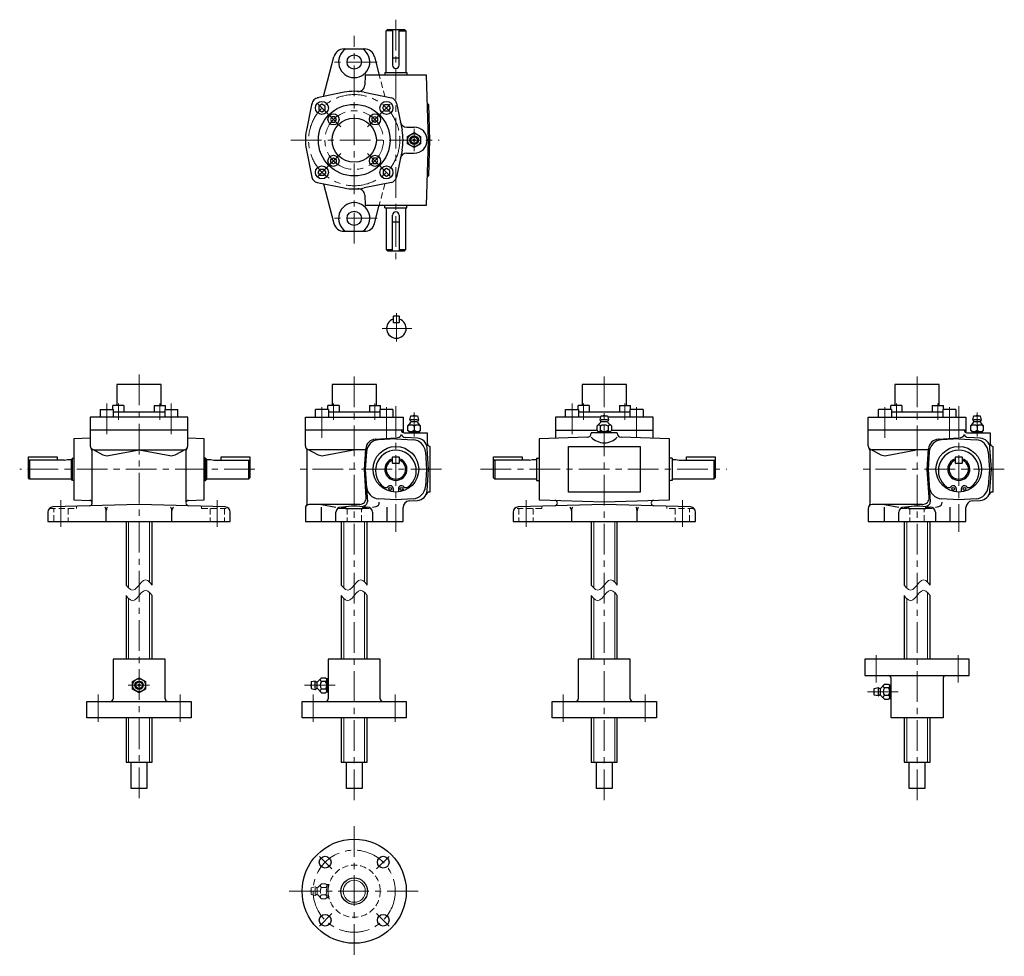
# Model space of a CAD drawing. Units: millimetres. Extents: x 34 to 1710, y -59 to 805.
# Drawn here: x 954 to 1710, y -59 to 660 of the extents above; entities that cross this region are included whole.
import ezdxf

# ---------------------------------------------------------------- set-up
doc = ezdxf.new("R2010")
doc.units = ezdxf.units.MM
doc.header["$LTSCALE"] = 18.853999
for name, pattern in [('CENTER', [2, 1.25, -0.25, 0.25, -0.25]), ('DASHED', [0.75, 0.5, -0.25]), ('HIDDEN', [0.375, 0.25, -0.125])]:
    doc.linetypes.add(name, pattern=pattern)
doc.layers.add('002', color=7, linetype='Continuous')
doc.layers.add('003', color=7, linetype='Continuous')

msp = doc.modelspace()

# ---------------------------------------------------------------- linework, layer by layer
at = {"layer": '002', "color": 40, "linetype": 'CENTER', "lineweight": 9}
for p, q in [((1242.884544, 660.194208), (1242.884544, 475.194508)), ((1210.884544, 488.406208), (1210.884544, 647.694208)), ((1228.633944, 627.694208), (1192.604044, 627.694208)), ((1189.327144, 589.252208), (1183.216144, 595.362208)), ((1232.442144, 589.252208), (1238.552644, 595.362208)), ((1189.867544, 588.710208), (1200.637544, 577.941208)), ((1221.131544, 577.941208), (1231.901544, 588.710208)), ((1256.884544, 559.294208), (1256.884544, 576.467208)), ((1162.242144, 567.694208), (1275.999144, 567.694208)), ((1189.867544, 546.677208), (1200.637544, 557.446208)), ((1221.131544, 557.446208), (1231.901544, 546.677208)), ((1183.216144, 540.026408), (1189.327144, 546.136908)), ((1232.442144, 546.136908), (1238.552644, 540.026408)), ((1228.633944, 507.694508), (1192.604044, 507.694508)), ((1243.266237, 434.931023), (1243.266237, 412.996023)), ((1232.467337, 423.119023), (1255.000537, 423.119023)), ((1210.884544, 60.983551), (1210.884544, 387.694208)), ((1642.931544, 60.983551), (1642.931544, 387.694208)), ((1021.020444, 365.46149), (1021.020444, 339.12779)), ((1029.859144, 365.46149), (1029.859144, 352.96149)), ((1061.679144, 352.96149), (1061.679144, 365.46149)), ((1070.517844, 365.46149), (1070.517844, 339.12779)), ((1186.135544, 339.12789), (1186.135544, 365.46149)), ((1194.974544, 365.46149), (1194.974544, 352.96149)), ((1226.794544, 352.96149), (1226.794544, 365.46149)), ((1235.632544, 339.12789), (1235.632544, 365.46149)), ((1242.884544, 363.52209), (1242.884544, 266.91839)), ((1378.068445, 365.46149), (1378.068445, 339.12779)), ((1386.907245, 365.46149), (1386.907245, 352.96149)), ((1418.727245, 352.96149), (1418.727245, 365.46149)), ((1427.565945, 339.12779), (1427.565945, 365.46149)), ((1618.182544, 339.12789), (1618.182544, 365.46149)), ((1627.021544, 365.46149), (1627.021544, 352.96149)), ((1658.841544, 352.96149), (1658.841544, 365.46149)), ((1667.679544, 339.12789), (1667.679544, 365.46149)), ((1674.931544, 363.52209), (1674.931544, 266.91839)), ((1256.884544, 358.56549), (1256.884544, 340.21989)), ((1688.931544, 358.56549), (1688.931544, 340.21989)), ((1277.815544, 314.96149), (1165.768544, 314.96149)), ((1709.862544, 314.96149), (1597.815544, 314.96149)), ((1611.431544, 151.21829), (1611.431544, 172.18479)), ((1674.431544, 172.18479), (1674.431544, 151.21829)), ((1053.861595, 149.13169), (1037.271234, 149.13169)), ((1196.37728, 149.13169), (1171.419212, 149.13169)), ((1628.42428, 144.13169), (1603.466212, 144.13169)), ((1014.269144, 142.04509), (1014.269144, 121.07859)), ((1077.269144, 121.07859), (1077.269144, 142.04509)), ((1179.384544, 142.04509), (1179.384544, 121.07859)), ((1242.384544, 121.07859), (1242.384544, 142.04509)), ((1371.317245, 142.04509), (1371.317245, 121.07859)), ((1434.317245, 121.07859), (1434.317245, 142.04509)), ((1210.884544, 40.983551), (1210.884544, -59.016449)), ((1193.702544, 8.166051), (1184.136544, 17.731551)), ((1237.632544, 17.731551), (1228.067544, 8.166051)), ((1160.884544, -9.016449), (1260.884544, -9.016449)), ((1193.702544, -26.198949), (1184.136544, -35.764549)), ((1228.067544, -26.198949), (1237.632544, -35.764549))]:
    msp.add_line(p, q, dxfattribs=at)
at = {"layer": '002', "color": 3, "lineweight": 30}
for p, q in [((1235.384544, 651.694208), (1236.384544, 652.694208)), ((1235.384544, 619.694208), (1235.384544, 651.694208)), ((1240.384544, 651.694208), (1235.384544, 651.694208)), ((1236.384544, 652.694208), (1249.384544, 652.694208)), ((1240.384544, 652.694208), (1240.384544, 625.194208)), ((1245.384544, 625.194208), (1245.384544, 652.694208)), ((1245.384544, 651.694208), (1250.384544, 651.694208)), ((1249.384544, 652.694208), (1250.384544, 651.694208)), ((1250.384544, 651.694208), (1250.384544, 619.694208)), ((1203.061044, 637.694208), (1218.708144, 637.694208)), ((1187.315144, 601.113208), (1195.321444, 631.719208)), ((1226.447744, 631.719208), (1230.116544, 617.694208)), ((1245.384544, 630.694208), (1240.384544, 630.694208)), ((1219.384544, 617.694208), (1218.991344, 609.830208)), ((1266.384544, 617.694208), (1219.384544, 617.694208)), ((1234.384544, 619.694208), (1234.384544, 617.694208)), ((1234.384544, 619.694208), (1251.384544, 619.694208)), ((1251.384544, 619.694208), (1251.384544, 617.694208)), ((1267.884544, 567.694208), (1266.384544, 617.694208)), ((1203.289144, 604.417208), (1182.372144, 600.091208)), ((1218.480044, 604.417208), (1239.397344, 600.091208)), ((1178.488144, 596.207208), (1174.162144, 575.290208)), ((1186.136144, 595.330208), (1183.636144, 593.886208)), ((1183.636144, 593.886208), (1183.636144, 591.000208)), ((1183.636144, 591.000208), (1186.136144, 589.556208)), ((1188.636144, 593.886208), (1186.136144, 595.330208)), ((1186.136144, 589.556208), (1188.636144, 591.000208)), ((1188.636144, 591.000208), (1188.636144, 593.886208)), ((1232.746544, 592.443208), (1234.189944, 594.943208)), ((1234.189944, 589.943208), (1232.746544, 592.443208)), ((1234.189944, 594.943208), (1237.076644, 594.943208)), ((1237.076644, 589.943208), (1234.189944, 589.943208)), ((1237.076644, 594.943208), (1238.520044, 592.443208)), ((1238.520044, 592.443208), (1237.076644, 589.943208)), ((1243.280944, 596.207208), (1247.607344, 575.290208)), ((1268.060044, 595.194208), (1267.060444, 595.164208)), ((1268.884144, 567.724208), (1268.060044, 595.194208)), ((1193.819544, 585.603208), (1192.665544, 583.603208)), ((1192.665544, 583.603208), (1193.819544, 581.603208)), ((1196.129544, 585.603208), (1193.819544, 585.603208)), ((1197.284544, 583.603208), (1196.129544, 585.603208)), ((1196.129544, 581.603208), (1197.284544, 583.603208)), ((1224.794544, 584.758208), (1226.794544, 585.913208)), ((1224.794544, 582.449208), (1224.794544, 584.758208)), ((1226.794544, 581.294208), (1224.794544, 582.449208)), ((1226.794544, 585.913208), (1228.794544, 584.758208)), ((1228.794544, 582.449208), (1226.794544, 581.294208)), ((1228.794544, 584.758208), (1228.794544, 582.449208)), ((1193.819544, 581.603208), (1196.129544, 581.603208)), ((1251.181644, 577.694208), (1256.884544, 577.694208)), ((1251.884544, 570.581208), (1256.884544, 573.468208)), ((1251.884544, 564.807708), (1251.884544, 570.581208)), ((1256.884544, 573.468208), (1261.884544, 570.581208)), ((1261.884544, 570.581208), (1261.884544, 564.807708)), ((1266.384544, 517.694508), (1267.884544, 567.694208)), ((1268.060044, 540.194508), (1268.884144, 567.664208)), ((1174.162144, 560.099008), (1178.488144, 539.181708)), ((1247.607344, 560.099008), (1243.280944, 539.181708)), ((1256.884544, 561.921008), (1251.884544, 564.807708)), ((1261.884544, 564.807708), (1256.884544, 561.921008)), ((1192.974544, 552.938208), (1194.974544, 554.093208)), ((1192.974544, 550.629208), (1192.974544, 552.938208)), ((1194.974544, 554.093208), (1196.974544, 552.938208)), ((1196.974544, 552.938208), (1196.974544, 550.629208)), ((1225.639544, 553.784208), (1224.485544, 551.784208)), ((1224.485544, 551.784208), (1225.639544, 549.784208)), ((1227.949544, 553.784208), (1225.639544, 553.784208)), ((1229.103544, 551.784208), (1227.949544, 553.784208)), ((1227.949544, 549.784208), (1229.103544, 551.784208)), ((1251.181644, 557.694508), (1256.884544, 557.694508)), ((1183.249144, 542.945708), (1184.692144, 545.445708)), ((1184.692144, 545.445708), (1187.579144, 545.445708)), ((1187.579144, 545.445708), (1189.022144, 542.945708)), ((1194.974544, 549.474208), (1192.974544, 550.629208)), ((1196.974544, 550.629208), (1194.974544, 549.474208)), ((1225.639544, 549.784208), (1227.949544, 549.784208)), ((1235.633344, 545.832508), (1233.133344, 544.389108)), ((1233.133344, 544.389108), (1233.133344, 541.502408)), ((1238.133344, 544.389108), (1235.633344, 545.832508)), ((1238.133344, 541.502408), (1238.133344, 544.389108)), ((1184.692144, 540.445708), (1183.249144, 542.945708)), ((1187.579144, 540.445708), (1184.692144, 540.445708)), ((1189.022144, 542.945708), (1187.579144, 540.445708)), ((1233.133344, 541.502408), (1235.633344, 540.059008)), ((1235.633344, 540.059008), (1238.133344, 541.502408)), ((1267.060444, 540.224408), (1268.060044, 540.194508)), ((1182.372144, 535.298108), (1203.289144, 530.971708)), ((1187.315144, 534.275708), (1195.321444, 503.669808)), ((1239.397344, 535.298108), (1218.480044, 530.971708)), ((1218.991344, 525.558308), (1219.384544, 517.694508)), ((1219.384544, 517.694508), (1266.384544, 517.694508)), ((1226.447744, 503.669808), (1230.116544, 517.694508)), ((1234.384544, 515.694508), (1234.384544, 517.694508)), ((1234.384544, 515.694508), (1251.384544, 515.694508)), ((1235.384544, 515.694508), (1235.384544, 483.694508)), ((1250.384544, 483.694508), (1250.384544, 515.694508)), ((1251.384544, 515.694508), (1251.384544, 517.694508)), ((1240.384544, 482.694508), (1240.384544, 510.194508)), ((1245.384544, 510.194508), (1245.384544, 482.694508)), ((1245.384544, 504.694508), (1240.384544, 504.694508)), ((1203.061044, 497.694508), (1218.708144, 497.694508)), ((1235.384544, 483.694508), (1236.384544, 482.694508)), ((1235.384544, 483.694508), (1240.384544, 483.694508)), ((1245.384544, 483.694508), (1250.384544, 483.694508)), ((1249.384544, 482.694508), (1250.384544, 483.694508)), ((1236.384544, 482.694508), (1249.384544, 482.694508)), ((1241.016237, 432.619023), (1240.766237, 432.369023)), ((1240.766237, 432.369023), (1240.766237, 427.869023)), ((1245.516237, 432.619023), (1241.016237, 432.619023)), ((1245.766237, 432.369023), (1245.516237, 432.619023)), ((1245.766237, 427.869023), (1245.766237, 432.369023)), ((1240.766237, 427.869023), (1241.016237, 427.619023)), ((1241.016237, 427.619023), (1245.516237, 427.619023)), ((1245.516237, 427.619023), (1245.766237, 427.869023)), ((1062.769144, 379.96149), (1028.769144, 379.96149)), ((1028.769144, 379.96149), (1028.769144, 363.96149)), ((1062.769144, 363.96149), (1062.769144, 379.96149)), ((1227.884544, 379.96149), (1193.884544, 379.96149)), ((1193.884544, 379.96149), (1193.884544, 363.96149)), ((1227.884544, 363.96149), (1227.884544, 379.96149)), ((1419.817245, 379.96149), (1385.817245, 379.96149)), ((1385.817245, 379.96149), (1385.817245, 363.96149)), ((1419.817245, 363.96149), (1419.817245, 379.96149)), ((1659.931544, 379.96149), (1625.931544, 379.96149)), ((1625.931544, 379.96149), (1625.931544, 363.96149)), ((1659.931544, 363.96149), (1659.931544, 379.96149)), ((1025.609144, 360.96149), (1025.609144, 363.96149)), ((1034.109144, 363.96149), (1025.609144, 363.96149)), ((1034.109144, 363.96149), (1034.109144, 358.96149)), ((1057.429144, 363.96149), (1065.929144, 363.96149)), ((1057.429144, 363.96149), (1057.429144, 358.96149)), ((1065.929144, 360.96149), (1065.929144, 363.96149)), ((1190.724544, 360.96149), (1190.724544, 363.96149)), ((1199.224544, 363.96149), (1190.724544, 363.96149)), ((1199.224544, 363.96149), (1199.224544, 358.96149)), ((1222.544544, 363.96149), (1231.044544, 363.96149)), ((1222.544544, 363.96149), (1222.544544, 358.96149)), ((1231.044544, 360.96149), (1231.044544, 363.96149)), ((1382.657245, 360.96149), (1382.657245, 363.96149)), ((1391.157245, 363.96149), (1382.657245, 363.96149)), ((1391.157245, 363.96149), (1391.157245, 358.96149)), ((1414.477245, 363.96149), (1422.977245, 363.96149)), ((1414.477245, 363.96149), (1414.477245, 358.96149)), ((1422.977245, 360.96149), (1422.977245, 363.96149)), ((1622.771544, 360.96149), (1622.771544, 363.96149)), ((1631.271544, 363.96149), (1622.771544, 363.96149)), ((1631.271544, 363.96149), (1631.271544, 358.96149)), ((1654.591544, 363.96149), (1663.091544, 363.96149)), ((1654.591544, 363.96149), (1654.591544, 358.96149)), ((1663.091544, 360.96149), (1663.091544, 363.96149)), ((1016.020444, 360.96149), (1016.020444, 354.96149)), ((1016.020444, 360.96149), (1026.020444, 360.96149)), ((1026.020144, 358.96149), (1065.517144, 358.96149)), ((1026.020444, 354.96149), (1026.020444, 360.96149)), ((1065.517844, 360.96149), (1065.517844, 354.96149)), ((1065.517844, 360.96149), (1075.517844, 360.96149)), ((1075.517844, 354.96149), (1075.517844, 360.96149)), ((1181.135544, 354.96149), (1181.135544, 360.96149)), ((1191.135544, 360.96149), (1181.135544, 360.96149)), ((1191.135544, 360.96149), (1191.135544, 354.96149)), ((1191.135544, 358.96149), (1230.632544, 358.96149)), ((1240.632544, 360.96149), (1230.632544, 360.96149)), ((1230.632544, 360.96149), (1230.632544, 354.96149)), ((1240.632544, 360.96149), (1240.632544, 354.96149)), ((1253.634544, 352.96149), (1254.384544, 355.96149)), ((1254.384544, 355.96149), (1259.384544, 355.96149)), ((1259.384544, 355.96149), (1260.134544, 352.96149)), ((1373.068445, 354.96149), (1373.068445, 360.96149)), ((1373.068445, 360.96149), (1383.068445, 360.96149)), ((1383.068245, 358.96149), (1422.565245, 358.96149)), ((1383.068445, 360.96149), (1383.068445, 354.96149)), ((1399.567245, 352.96149), (1400.317245, 355.96149)), ((1400.317245, 355.96149), (1405.317245, 355.96149)), ((1405.317245, 355.96149), (1406.067245, 352.96149)), ((1432.565945, 360.96149), (1422.565945, 360.96149)), ((1422.565945, 360.96149), (1422.565945, 354.96149)), ((1432.565945, 360.96149), (1432.565945, 354.96149)), ((1613.182544, 354.96149), (1613.182544, 360.96149)), ((1623.182544, 360.96149), (1613.182544, 360.96149)), ((1623.182544, 360.96149), (1623.182544, 354.96149)), ((1623.182544, 358.96149), (1662.679544, 358.96149)), ((1672.679544, 360.96149), (1662.679544, 360.96149)), ((1662.679544, 360.96149), (1662.679544, 354.96149)), ((1672.679544, 360.96149), (1672.679544, 354.96149)), ((1685.681544, 352.96149), (1686.431544, 355.96149)), ((1686.431544, 355.96149), (1691.431544, 355.96149)), ((1691.431544, 355.96149), (1692.181544, 352.96149)), ((1083.269144, 354.96149), (1008.269144, 354.96149)), ((1008.269144, 354.96149), (1008.269144, 332.96149)), ((1083.269144, 332.96149), (1083.269144, 354.96149)), ((1173.384544, 332.96149), (1173.384544, 354.96149)), ((1173.384544, 354.96149), (1248.384544, 354.96149)), ((1248.384544, 354.96149), (1248.384544, 343.09769)), ((1254.024544, 350.87499), (1251.884544, 347.96149)), ((1251.884544, 347.96149), (1251.884544, 344.96149)), ((1253.634544, 352.96149), (1254.165544, 352.11209)), ((1259.384544, 352.96149), (1254.384544, 352.96149)), ((1259.181544, 351.43749), (1254.586544, 351.43749)), ((1256.884544, 347.96149), (1256.884544, 344.96149)), ((1260.134544, 352.96149), (1259.603544, 352.11209)), ((1261.884544, 347.96149), (1259.744544, 350.87499)), ((1261.884544, 344.96149), (1261.884544, 347.96149)), ((1365.317245, 354.96149), (1365.317245, 338.83649)), ((1400.067245, 354.96149), (1365.317245, 354.96149)), ((1397.044245, 347.96149), (1399.957245, 350.87499)), ((1397.044245, 347.96149), (1397.044245, 344.96149)), ((1400.098245, 352.11209), (1399.567245, 352.96149)), ((1399.930245, 344.96149), (1399.930245, 347.96149)), ((1405.317245, 352.96149), (1400.317245, 352.96149)), ((1405.115245, 351.43749), (1400.520245, 351.43749)), ((1406.067245, 352.96149), (1405.536245, 352.11209)), ((1440.317245, 354.96149), (1405.567245, 354.96149)), ((1408.591245, 347.96149), (1405.677245, 350.87499)), ((1405.704245, 347.96149), (1405.704245, 344.96149)), ((1408.591245, 344.96149), (1408.591245, 347.96149)), ((1440.317245, 338.83649), (1440.317245, 354.96149)), ((1605.431544, 332.96149), (1605.431544, 354.96149)), ((1605.431544, 354.96149), (1680.431544, 354.96149)), ((1680.431544, 354.96149), (1680.431544, 343.09769)), ((1686.071544, 350.87499), (1683.931544, 347.96149)), ((1683.931544, 347.96149), (1683.931544, 344.96149)), ((1685.681544, 352.96149), (1686.212544, 352.11209)), ((1691.431544, 352.96149), (1686.431544, 352.96149)), ((1691.228544, 351.43749), (1686.633544, 351.43749)), ((1688.931544, 347.96149), (1688.931544, 344.96149)), ((1692.181544, 352.96149), (1691.650544, 352.11209)), ((1693.931544, 347.96149), (1691.791544, 350.87499)), ((1693.931544, 344.96149), (1693.931544, 347.96149)), ((1083.269144, 344.96149), (1008.269144, 344.96149)), ((1248.384544, 344.96149), (1173.384544, 344.96149)), ((1249.109544, 342.96149), (1266.884544, 342.96149)), ((1251.884544, 344.96149), (1252.884544, 343.96149)), ((1252.884544, 343.96149), (1260.884544, 343.96149)), ((1253.022544, 343.96149), (1253.022544, 342.96149)), ((1260.745544, 343.96149), (1260.745544, 342.96149)), ((1260.884544, 343.96149), (1261.884544, 344.96149)), ((1266.884544, 342.96149), (1266.884544, 335.28949)), ((1365.317245, 344.96149), (1397.044245, 344.96149)), ((1412.817245, 342.96149), (1392.817245, 342.96149)), ((1392.817245, 342.96149), (1392.817245, 342.57279)), ((1397.044245, 344.96149), (1397.946245, 344.05879)), ((1398.531245, 343.96149), (1407.103245, 343.96149)), ((1398.956245, 343.96149), (1398.956245, 342.96149)), ((1406.679245, 343.96149), (1406.679245, 342.96149)), ((1407.688245, 344.05879), (1408.591245, 344.96149)), ((1408.591245, 344.96149), (1440.317245, 344.96149)), ((1412.817245, 342.57279), (1412.817245, 342.96149)), ((1680.431544, 344.96149), (1605.431544, 344.96149)), ((1681.156544, 342.96149), (1698.931544, 342.96149)), ((1683.931544, 344.96149), (1684.931544, 343.96149)), ((1684.931544, 343.96149), (1692.931544, 343.96149)), ((1685.069544, 343.96149), (1685.069544, 342.96149)), ((1692.792544, 343.96149), (1692.792544, 342.96149)), ((1692.931544, 343.96149), (1693.931544, 344.96149)), ((1698.931544, 342.96149), (1698.931544, 335.28949)), ((1008.269144, 338.83649), (995.769144, 338.46149)), ((995.769144, 338.46149), (995.769144, 291.46149)), ((1095.769144, 338.46149), (1083.269144, 338.83649)), ((1095.769144, 291.46149), (1095.769144, 338.46149)), ((1227.197544, 338.12189), (1242.614544, 339.12789)), ((1242.979544, 338.46459), (1229.579544, 337.60919)), ((1242.614544, 339.12789), (1244.396544, 339.29919)), ((1242.788544, 338.46459), (1256.189544, 337.60919)), ((1259.358544, 338.90999), (1249.950544, 339.40929)), ((1389.907245, 339.57419), (1352.817245, 338.46149)), ((1352.817245, 338.46149), (1352.817245, 291.46149)), ((1452.817245, 338.46149), (1415.727245, 339.57419)), ((1452.817245, 291.46149), (1452.817245, 338.46149)), ((1659.244544, 338.12189), (1674.661544, 339.12789)), ((1675.026544, 338.46459), (1661.626544, 337.60919)), ((1674.661544, 339.12789), (1676.443544, 339.29919)), ((1674.835544, 338.46459), (1688.236544, 337.60919)), ((1691.405544, 338.90999), (1681.997544, 339.40929)), ((1009.769144, 288.87659), (1009.769144, 328.99279)), ((1009.901344, 330.29139), (1018.031444, 326.12669)), ((1011.269144, 329.96149), (1080.269144, 329.96149)), ((1022.236344, 325.51939), (1045.769144, 329.96149)), ((1045.769144, 329.96149), (1069.301844, 325.51939)), ((1073.506744, 326.12669), (1081.636844, 330.29139)), ((1081.769144, 328.99279), (1081.769144, 289.84839)), ((1174.884544, 288.93019), (1174.884544, 328.99289)), ((1175.016544, 330.29149), (1183.146544, 326.12669)), ((1219.680544, 329.96149), (1176.384544, 329.96149)), ((1187.351544, 325.51949), (1209.045544, 329.61449)), ((1218.719544, 314.90819), (1219.723544, 330.64769)), ((1220.236544, 328.26649), (1219.381544, 314.86599)), ((1265.531544, 328.26649), (1266.387544, 314.86599)), ((1267.884544, 314.96149), (1266.832544, 331.43579)), ((1268.882544, 332.46149), (1268.882544, 297.46149)), ((1375.317245, 332.46149), (1430.317245, 332.46149)), ((1375.317245, 297.46149), (1375.317245, 332.46149)), ((1430.317245, 332.46149), (1430.317245, 297.46149)), ((1606.931544, 288.93019), (1606.931544, 328.99289)), ((1607.063544, 330.29149), (1615.193544, 326.12669)), ((1651.727544, 329.96149), (1608.431544, 329.96149)), ((1619.398544, 325.51949), (1641.092544, 329.61449)), ((1650.766544, 314.90819), (1651.770544, 330.64769)), ((1652.283544, 328.26649), (1651.428544, 314.86599)), ((1697.578544, 328.26649), (1698.434544, 314.86599)), ((1699.931544, 314.96149), (1698.879544, 331.43579)), ((1700.929544, 332.46149), (1700.929544, 297.46149)), ((960.769144, 308.46149), (960.769144, 324.46149)), ((960.769144, 324.46149), (982.769144, 324.46149)), ((961.340144, 322.03249), (960.769144, 321.46149)), ((988.269144, 322.03249), (961.340144, 322.03249)), ((961.769144, 322.03249), (961.769144, 307.46149)), ((982.769144, 324.46149), (982.769144, 322.03249)), ((988.269144, 322.03249), (990.769144, 322.46149)), ((990.769144, 322.46149), (993.686244, 322.46149)), ((993.769144, 322.46149), (993.769144, 307.46149)), ((994.769144, 323.46149), (993.827644, 322.51999)), ((994.769144, 306.46149), (994.769144, 323.46149)), ((994.769144, 323.46149), (995.769144, 323.46149)), ((1096.769144, 323.46149), (1095.769144, 323.46149)), ((1096.769144, 306.46149), (1096.769144, 323.46149)), ((1096.769144, 323.46149), (1097.710544, 322.51999)), ((1097.769144, 307.46149), (1097.769144, 322.46149)), ((1097.851944, 322.46149), (1100.769144, 322.46149)), ((1100.769144, 322.46149), (1103.269144, 322.03249)), ((1103.269144, 322.03249), (1130.198044, 322.03249)), ((1108.769144, 322.03249), (1108.769144, 324.46149)), ((1108.769144, 324.46149), (1130.769144, 324.46149)), ((1129.769144, 322.03249), (1129.769144, 307.46149)), ((1130.198044, 322.03249), (1130.769144, 321.46149)), ((1130.769144, 324.46149), (1130.769144, 308.46149)), ((1240.384544, 324.21149), (1240.634544, 324.46149)), ((1240.384544, 319.71149), (1240.384544, 324.21149)), ((1240.634544, 319.46149), (1240.384544, 319.71149)), ((1240.634544, 324.46149), (1245.134544, 324.46149)), ((1245.134544, 319.46149), (1240.634544, 319.46149)), ((1245.134544, 324.46149), (1245.384544, 324.21149)), ((1245.384544, 319.71149), (1245.134544, 319.46149)), ((1245.384544, 324.21149), (1245.384544, 319.71149)), ((1317.817245, 308.46149), (1317.817245, 324.46149)), ((1317.817245, 324.46149), (1339.817245, 324.46149)), ((1318.388245, 322.03249), (1317.817245, 321.46149)), ((1345.317245, 322.03249), (1318.388245, 322.03249)), ((1318.817245, 322.03249), (1318.817245, 307.46149)), ((1339.817245, 324.46149), (1339.817245, 322.03249)), ((1345.317245, 322.03249), (1347.817245, 322.46149)), ((1347.817245, 322.46149), (1350.734345, 322.46149)), ((1350.817545, 323.46149), (1350.817545, 306.46149)), ((1350.817545, 323.46149), (1352.817545, 323.46149)), ((1454.816945, 323.46149), (1452.816945, 323.46149)), ((1454.816945, 323.46149), (1454.816945, 306.46149)), ((1454.900045, 322.46149), (1457.817245, 322.46149)), ((1457.817245, 322.46149), (1460.317245, 322.03249)), ((1460.317245, 322.03249), (1487.246145, 322.03249)), ((1465.817245, 322.03249), (1465.817245, 324.46149)), ((1465.817245, 324.46149), (1487.817245, 324.46149)), ((1486.817245, 322.03249), (1486.817245, 307.46149)), ((1487.246145, 322.03249), (1487.817245, 321.46149)), ((1487.817245, 324.46149), (1487.817245, 308.46149)), ((1672.431544, 324.21149), (1672.681544, 324.46149)), ((1672.431544, 319.71149), (1672.431544, 324.21149)), ((1672.681544, 319.46149), (1672.431544, 319.71149)), ((1672.681544, 324.46149), (1677.181544, 324.46149)), ((1677.181544, 319.46149), (1672.681544, 319.46149)), ((1677.181544, 324.46149), (1677.431544, 324.21149)), ((1677.431544, 319.71149), (1677.181544, 319.46149)), ((1677.431544, 324.21149), (1677.431544, 319.71149)), ((1220.106544, 293.27999), (1218.719544, 315.01479)), ((1219.381544, 315.05709), (1220.976544, 290.06849)), ((1266.387544, 315.05709), (1265.531544, 301.65649)), ((1266.832544, 298.48719), (1267.884544, 314.96149)), ((1652.153544, 293.27999), (1650.766544, 315.01479)), ((1651.428544, 315.05709), (1653.023544, 290.06849)), ((1698.434544, 315.05709), (1697.578544, 301.65649)), ((1698.879544, 298.48719), (1699.931544, 314.96149)), ((961.769144, 307.46149), (960.769144, 308.46149)), ((993.686244, 307.46149), (961.769144, 307.46149)), ((994.769144, 306.46149), (993.827644, 307.40289)), ((995.769144, 306.46149), (994.769144, 306.46149)), ((1095.769144, 306.46149), (1096.769144, 306.46149)), ((1097.710544, 307.40289), (1096.769144, 306.46149)), ((1129.769144, 307.46149), (1097.851944, 307.46149)), ((1130.769144, 308.46149), (1129.769144, 307.46149)), ((1318.817245, 307.46149), (1317.817245, 308.46149)), ((1350.734345, 307.46149), (1318.817245, 307.46149)), ((1350.817545, 306.46149), (1352.817545, 306.46149)), ((1454.816945, 306.46149), (1452.816945, 306.46149)), ((1486.817245, 307.46149), (1454.900045, 307.46149)), ((1487.817245, 308.46149), (1486.817245, 307.46149)), ((1241.009544, 297.58989), (1241.009544, 299.83649)), ((1244.759544, 299.83649), (1244.759544, 297.58989)), ((1268.882544, 297.46149), (1268.857544, 297.46149)), ((1430.317245, 297.46149), (1375.317245, 297.46149)), ((1673.056544, 297.58989), (1673.056544, 299.83649)), ((1676.806544, 299.83649), (1676.806544, 297.58989)), ((1700.929544, 297.46149), (1700.904544, 297.46149)), ((1045.769144, 287.96149), (979.654844, 286.07249)), ((995.769144, 291.46149), (1007.829044, 291.09969)), ((1111.883344, 286.07249), (1045.769144, 287.96149)), ((1083.709144, 291.09969), (1095.769144, 291.46149)), ((1215.116544, 287.96149), (1176.384544, 287.96149)), ((1185.884544, 287.96149), (1196.884544, 285.96149)), ((1242.979544, 291.45849), (1229.579544, 292.31379)), ((1230.116544, 289.41649), (1230.116544, 289.66859)), ((1256.189544, 292.31379), (1242.788544, 291.45849)), ((1253.065544, 290.61139), (1259.358544, 291.01309)), ((1402.817245, 287.96149), (1336.703245, 286.07249)), ((1352.817245, 291.46149), (1402.817245, 289.96149)), ((1402.817245, 289.96149), (1452.817245, 291.46149)), ((1468.931245, 286.07249), (1402.817245, 287.96149)), ((1647.163544, 287.96149), (1608.431544, 287.96149)), ((1617.931544, 287.96149), (1628.931544, 285.96149)), ((1675.026544, 291.45849), (1661.626544, 292.31379)), ((1662.163544, 289.41649), (1662.163544, 289.66859)), ((1688.236544, 292.31379), (1674.835544, 291.45849)), ((1685.112544, 290.61139), (1691.405544, 291.01309)), ((975.769144, 282.07409), (975.769144, 274.96149)), ((1020.583744, 274.96149), (1020.583744, 283.12599)), ((1070.954544, 274.96149), (1070.954544, 283.12599)), ((1115.769144, 274.96149), (1115.769144, 282.07409)), ((1173.384544, 284.96149), (1173.384544, 274.96149)), ((1185.884544, 274.96149), (1185.884544, 285.96149)), ((1196.884544, 274.96149), (1196.884544, 281.96149)), ((1200.884544, 285.96149), (1204.250544, 285.96149)), ((1204.250544, 285.96149), (1204.250544, 284.96149)), ((1204.250544, 284.96149), (1217.517544, 284.96149)), ((1217.517544, 284.96149), (1217.517544, 285.96149)), ((1217.517544, 285.96149), (1220.884544, 285.96149)), ((1224.884544, 285.96149), (1227.652544, 286.46489)), ((1224.884544, 281.96149), (1224.884544, 274.96149)), ((1235.884544, 285.96149), (1235.884544, 274.96149)), ((1248.384544, 274.96149), (1248.384544, 285.62159)), ((1332.817245, 282.07409), (1332.817245, 274.96149)), ((1377.632245, 283.12599), (1377.632245, 274.96149)), ((1428.003245, 274.96149), (1428.003245, 283.12599)), ((1472.817245, 274.96149), (1472.817245, 282.07409)), ((1605.431544, 284.96149), (1605.431544, 274.96149)), ((1617.931544, 274.96149), (1617.931544, 285.96149)), ((1628.931544, 274.96149), (1628.931544, 281.96149)), ((1632.931544, 285.96149), (1636.297544, 285.96149)), ((1636.297544, 285.96149), (1636.297544, 284.96149)), ((1636.297544, 284.96149), (1649.564544, 284.96149)), ((1649.564544, 284.96149), (1649.564544, 285.96149)), ((1649.564544, 285.96149), (1652.931544, 285.96149)), ((1656.931544, 285.96149), (1659.699544, 286.46489)), ((1656.931544, 281.96149), (1656.931544, 274.96149)), ((1667.931544, 285.96149), (1667.931544, 274.96149)), ((1680.431544, 274.96149), (1680.431544, 285.62159)), ((975.769144, 274.96149), (1115.769144, 274.96149)), ((1035.769144, 274.96149), (1035.769144, 226.04659)), ((1055.769144, 226.04659), (1055.769144, 274.96149)), ((1173.384544, 274.96149), (1248.384544, 274.96149)), ((1200.884544, 274.96149), (1200.884544, 226.04659)), ((1220.884544, 226.04659), (1220.884544, 274.96149)), ((1332.817245, 274.96149), (1472.817245, 274.96149)), ((1392.817245, 274.96149), (1392.817245, 226.04659)), ((1412.817245, 226.04659), (1412.817245, 274.96149)), ((1605.431544, 274.96149), (1680.431544, 274.96149)), ((1632.931544, 274.96149), (1632.931544, 226.04659)), ((1652.931544, 226.04659), (1652.931544, 274.96149)), ((1035.769144, 218.04659), (1035.769144, 169.13169)), ((1055.769144, 169.13169), (1055.769144, 218.04659)), ((1200.884544, 218.04659), (1200.884544, 169.13169)), ((1220.884544, 169.13169), (1220.884544, 218.04659)), ((1392.817245, 218.04659), (1392.817245, 169.13169)), ((1412.817245, 169.13169), (1412.817245, 218.04659)), ((1632.931544, 218.04659), (1632.931544, 169.13169)), ((1652.931544, 169.13169), (1652.931544, 218.04659)), ((1025.769144, 169.13169), (1025.769144, 138.63169)), ((1065.769144, 169.13169), (1025.769144, 169.13169)), ((1065.769144, 138.63169), (1065.769144, 169.13169)), ((1190.884544, 169.13169), (1190.884544, 138.63169)), ((1230.884544, 169.13169), (1190.884544, 169.13169)), ((1230.884544, 138.63169), (1230.884544, 169.13169)), ((1382.817245, 169.13169), (1382.817245, 138.63169)), ((1422.817245, 169.13169), (1382.817245, 169.13169)), ((1422.817245, 138.63169), (1422.817245, 169.13169)), ((1602.931544, 169.13169), (1602.931544, 156.63169)), ((1682.931544, 169.13169), (1602.931544, 169.13169)), ((1682.931544, 156.63169), (1682.931544, 169.13169)), ((1040.769144, 152.01869), (1045.769144, 154.90569)), ((1040.769144, 146.24519), (1040.769144, 152.01869)), ((1045.769144, 154.90569), (1050.769144, 152.01869)), ((1050.769144, 152.01869), (1050.769144, 146.24519)), ((1180.884544, 152.38169), (1177.884544, 151.63169)), ((1177.884544, 151.63169), (1177.884544, 146.63169)), ((1180.884544, 152.38169), (1181.734544, 151.85089)), ((1180.884544, 146.63169), (1180.884544, 151.63169)), ((1182.408544, 146.83419), (1182.408544, 151.42919)), ((1182.971544, 151.99169), (1185.884544, 154.90519)), ((1185.884544, 154.90519), (1188.884544, 154.90519)), ((1188.884544, 152.01849), (1185.884544, 152.01849)), ((1188.884544, 154.90519), (1189.787544, 154.00249)), ((1189.456544, 154.33309), (1190.884544, 154.24389)), ((1189.884544, 153.41759), (1189.884544, 144.84589)), ((1602.931544, 156.63169), (1682.931544, 156.63169)), ((1622.931544, 124.13169), (1622.931544, 154.63169)), ((1662.931544, 154.63169), (1662.931544, 124.13169)), ((1045.769144, 143.35849), (1040.769144, 146.24519)), ((1050.769144, 146.24519), (1045.769144, 143.35849)), ((1177.884544, 146.63169), (1180.884544, 145.88169)), ((1180.884544, 145.88169), (1181.734544, 146.41259)), ((1185.884544, 143.35819), (1182.971544, 146.27169)), ((1188.884544, 146.24499), (1185.884544, 146.24499)), ((1188.884544, 143.35819), (1189.787544, 144.26089)), ((1189.456544, 143.93039), (1190.884544, 144.01959)), ((1609.931544, 146.63169), (1612.931544, 147.38169)), ((1609.931544, 141.63169), (1609.931544, 146.63169)), ((1612.931544, 147.38169), (1613.781544, 146.85079)), ((1612.931544, 146.63169), (1612.931544, 141.63169)), ((1614.455544, 146.42919), (1614.455544, 141.83419)), ((1617.931544, 149.90519), (1615.018544, 146.99169)), ((1617.931544, 149.90519), (1620.931544, 149.90519)), ((1620.931544, 147.01839), (1617.931544, 147.01839)), ((1620.931544, 149.90519), (1621.834544, 149.00249)), ((1621.503544, 149.33299), (1622.931544, 149.24379)), ((1621.931544, 139.84579), (1621.931544, 148.41749)), ((1005.769144, 124.13169), (1005.769144, 136.63169)), ((1005.769144, 136.63169), (1085.769144, 136.63169)), ((1085.769144, 136.63169), (1085.769144, 124.13169)), ((1170.884544, 124.13169), (1170.884544, 136.63169)), ((1170.884544, 136.63169), (1250.884544, 136.63169)), ((1185.884544, 143.35819), (1188.884544, 143.35819)), ((1250.884544, 136.63169), (1250.884544, 124.13169)), ((1362.817245, 124.13169), (1362.817245, 136.63169)), ((1362.817245, 136.63169), (1442.817245, 136.63169)), ((1442.817245, 136.63169), (1442.817245, 124.13169)), ((1612.931544, 140.88169), (1609.931544, 141.63169)), ((1612.931544, 140.88169), (1613.781544, 141.41249)), ((1615.018544, 141.27169), (1617.931544, 138.35819)), ((1620.931544, 141.24489), (1617.931544, 141.24489)), ((1617.931544, 138.35819), (1620.931544, 138.35819)), ((1620.931544, 138.35819), (1621.834544, 139.26089)), ((1621.503544, 138.93029), (1622.931544, 139.01949)), ((1085.769144, 124.13169), (1005.769144, 124.13169)), ((1035.769144, 124.13169), (1035.769144, 89.96149)), ((1055.769144, 89.96149), (1055.769144, 124.13169)), ((1250.884544, 124.13169), (1170.884544, 124.13169)), ((1200.884544, 124.13169), (1200.884544, 89.96149)), ((1220.884544, 89.96149), (1220.884544, 124.13169)), ((1442.817245, 124.13169), (1362.817245, 124.13169)), ((1392.817245, 124.13169), (1392.817245, 89.96149)), ((1412.817245, 89.96149), (1412.817245, 124.13169)), ((1662.931544, 124.13169), (1622.931544, 124.13169)), ((1632.931544, 124.13169), (1632.931544, 89.96149)), ((1652.931544, 89.96149), (1652.931544, 124.13169)), ((1035.769144, 89.96149), (1055.769144, 89.96149)), ((1039.769144, 69.96149), (1039.769144, 89.96149)), ((1051.769144, 89.96149), (1051.769144, 69.96149)), ((1200.884544, 89.96149), (1220.884544, 89.96149)), ((1204.884544, 69.96149), (1204.884544, 89.96149)), ((1216.884544, 89.96149), (1216.884544, 69.96149)), ((1392.817245, 89.96149), (1412.817245, 89.96149)), ((1396.817245, 69.96149), (1396.817245, 89.96149)), ((1408.817245, 89.96149), (1408.817245, 69.96149)), ((1632.931544, 89.96149), (1652.931544, 89.96149)), ((1636.931544, 69.96149), (1636.931544, 89.96149)), ((1648.931544, 89.96149), (1648.931544, 69.96149)), ((1051.769144, 69.96149), (1039.769144, 69.96149)), ((1216.884544, 69.96149), (1204.884544, 69.96149)), ((1408.817245, 69.96149), (1396.817245, 69.96149)), ((1648.931544, 69.96149), (1636.931544, 69.96149))]:
    msp.add_line(p, q, dxfattribs=at)
at = {"layer": '002', "color": 40, "linetype": 'HIDDEN', "lineweight": 9}
for p, q in [((1234.454144, 601.113208), (1230.116544, 617.694208)), ((1234.454144, 534.275708), (1230.116544, 517.694508)), ((1198.884544, 285.42559), (1198.884544, 284.96149)), ((1198.884544, 284.96149), (1204.250544, 284.96149)), ((1205.384544, 284.96149), (1205.384544, 274.96149)), ((1216.384544, 274.96149), (1216.384544, 284.96149)), ((1217.517544, 284.96149), (1222.884544, 284.96149)), ((1630.931544, 285.42559), (1630.931544, 284.96149)), ((1630.931544, 284.96149), (1636.297544, 284.96149)), ((1637.431544, 284.96149), (1637.431544, 274.96149)), ((1648.431544, 274.96149), (1648.431544, 284.96149)), ((1649.564544, 284.96149), (1654.931544, 284.96149)), ((1180.884844, -5.766449), (1177.884844, -6.516449)), ((1177.884844, -6.516449), (1177.884844, -11.516449)), ((1181.734244, -6.297349), (1180.884844, -5.766449)), ((1180.884844, -11.516449), (1180.884844, -6.516449)), ((1182.408844, -11.313949), (1182.408844, -6.718949)), ((1182.971344, -6.156449), (1185.884844, -3.242949)), ((1185.884844, -3.242949), (1188.884844, -3.242949)), ((1188.884844, -6.129749), (1185.884844, -6.129749)), ((1188.884844, -3.242949), (1189.787544, -4.145649)), ((1189.456944, -3.815049), (1191.210244, -3.924649)), ((1189.884844, -4.730649), (1189.884844, -13.302249)), ((1190.884844, -4.486449), (1190.263844, -3.865549)), ((1190.884844, -4.486449), (1191.140344, -4.502449)), ((1190.884844, -13.546449), (1190.884844, -4.486449)), ((1177.884844, -11.516449), (1180.884844, -12.266449)), ((1180.884844, -12.266449), (1181.734244, -11.735549)), ((1185.884844, -14.789949), (1182.971344, -11.876449)), ((1185.884844, -11.903249), (1188.884844, -11.903249)), ((1188.884844, -14.789949), (1185.884844, -14.789949)), ((1189.787544, -13.887249), (1188.884844, -14.789949)), ((1189.456944, -14.217849), (1191.210244, -14.108249)), ((1190.263844, -14.167349), (1190.884844, -13.546449)), ((1191.140344, -13.530449), (1190.884844, -13.546449))]:
    msp.add_line(p, q, dxfattribs=at)
at = {"layer": '002', "color": 40, "linetype": 'DASHED', "lineweight": 30}
for p, q in [((1222.884544, 284.96149), (1222.884544, 285.42559)), ((1654.931544, 284.96149), (1654.931544, 285.42559))]:
    msp.add_line(p, q, dxfattribs=at)
at = {"layer": '002', "color": 40, "lineweight": 9}
for p, q in [((1037.769144, 223.77459), (1037.769144, 274.96149)), ((1053.769144, 274.96149), (1053.769144, 228.31859)), ((1202.884544, 223.77459), (1202.884544, 274.96149)), ((1218.884544, 274.96149), (1218.884544, 228.31859)), ((1394.817245, 223.77459), (1394.817245, 274.96149)), ((1410.817245, 274.96149), (1410.817245, 228.31859)), ((1634.931544, 223.77459), (1634.931544, 274.96149)), ((1650.931544, 274.96149), (1650.931544, 228.31859)), ((1053.769144, 220.31859), (1053.769144, 169.13169)), ((1218.884544, 220.31859), (1218.884544, 169.13169)), ((1410.817245, 220.31859), (1410.817245, 169.13169)), ((1650.931544, 220.31859), (1650.931544, 169.13169)), ((1037.769144, 169.13169), (1037.769144, 215.77459)), ((1202.884544, 169.13169), (1202.884544, 215.77459)), ((1394.817245, 169.13169), (1394.817245, 215.77459)), ((1634.931544, 169.13169), (1634.931544, 215.77459)), ((1037.769144, 89.96149), (1037.769144, 124.13169)), ((1053.769144, 124.13169), (1053.769144, 89.96149)), ((1202.884544, 89.96149), (1202.884544, 124.13169)), ((1218.884544, 124.13169), (1218.884544, 89.96149)), ((1394.817245, 89.96149), (1394.817245, 124.13169)), ((1410.817245, 124.13169), (1410.817245, 89.96149)), ((1634.931544, 89.96149), (1634.931544, 124.13169)), ((1650.931544, 124.13169), (1650.931544, 89.96149))]:
    msp.add_line(p, q, dxfattribs=at)
at = {"layer": '002', "color": 40, "lineweight": 30}
for p, q in [((1190.904544, 153.64249), (1190.263544, 154.28269)), ((1190.263544, 143.98079), (1190.904544, 144.62099)), ((1622.310544, 149.28259), (1622.951544, 148.64239)), ((1622.951544, 139.62089), (1622.310544, 138.98069))]:
    msp.add_line(p, q, dxfattribs=at)
at = {"layer": '002', "color": 3, "lineweight": 9}
for points in [[(1035.769144, 226.04659), (1037.435811, 224.120664), (1039.102478, 222.639183), (1040.769144, 222.04659), (1042.435811, 222.639183), (1044.102478, 224.120664), (1045.769144, 226.04659), (1047.435811, 227.972516), (1049.102478, 229.453998), (1050.769144, 230.04659), (1052.435811, 229.453998), (1054.102478, 227.972516), (1055.769144, 226.04659)], [(1200.884544, 226.04659), (1202.551211, 224.120664), (1204.217878, 222.639183), (1205.884544, 222.04659), (1207.551211, 222.639183), (1209.217878, 224.120664), (1210.884544, 226.04659), (1212.551211, 227.972516), (1214.217878, 229.453998), (1215.884544, 230.04659), (1217.551211, 229.453998), (1219.217878, 227.972516), (1220.884544, 226.04659)], [(1392.817245, 226.04659), (1394.483912, 224.120664), (1396.150578, 222.639183), (1397.817245, 222.04659), (1399.483912, 222.639183), (1401.150578, 224.120664), (1402.817245, 226.04659), (1404.483912, 227.972516), (1406.150578, 229.453998), (1407.817245, 230.04659), (1409.483912, 229.453998), (1411.150578, 227.972516), (1412.817245, 226.04659)], [(1632.931544, 226.04659), (1634.598211, 224.120664), (1636.264878, 222.639183), (1637.931544, 222.04659), (1639.598211, 222.639183), (1641.264878, 224.120664), (1642.931544, 226.04659), (1644.598211, 227.972516), (1646.264878, 229.453998), (1647.931544, 230.04659), (1649.598211, 229.453998), (1651.264878, 227.972516), (1652.931544, 226.04659)], [(1035.769144, 218.04659), (1037.435811, 216.120664), (1039.102478, 214.639183), (1040.769144, 214.04659), (1042.435811, 214.639183), (1044.102478, 216.120664), (1045.769144, 218.04659), (1047.435811, 219.972516), (1049.102478, 221.453998), (1050.769144, 222.04659), (1052.435811, 221.453998), (1054.102478, 219.972516), (1055.769144, 218.04659)], [(1200.884544, 218.04659), (1202.551211, 216.120664), (1204.217878, 214.639183), (1205.884544, 214.04659), (1207.551211, 214.639183), (1209.217878, 216.120664), (1210.884544, 218.04659), (1212.551211, 219.972516), (1214.217878, 221.453998), (1215.884544, 222.04659), (1217.551211, 221.453998), (1219.217878, 219.972516), (1220.884544, 218.04659)], [(1392.817245, 218.04659), (1394.483912, 216.120664), (1396.150578, 214.639183), (1397.817245, 214.04659), (1399.483912, 214.639183), (1401.150578, 216.120664), (1402.817245, 218.04659), (1404.483912, 219.972516), (1406.150578, 221.453998), (1407.817245, 222.04659), (1409.483912, 221.453998), (1411.150578, 219.972516), (1412.817245, 218.04659)], [(1632.931544, 218.04659), (1634.598211, 216.120664), (1636.264878, 214.639183), (1637.931544, 214.04659), (1639.598211, 214.639183), (1641.264878, 216.120664), (1642.931544, 218.04659), (1644.598211, 219.972516), (1646.264878, 221.453998), (1647.931544, 222.04659), (1649.598211, 221.453998), (1651.264878, 219.972516), (1652.931544, 218.04659)]]:
    msp.add_lwpolyline(points, dxfattribs=at)
at = {"layer": '002', "color": 3, "lineweight": 30}
for centre, radius in [((1210.884544, 627.694208), 5.5), ((1186.136144, 592.443208), 5), ((1235.633344, 592.443208), 5), ((1210.884544, 567.694208), 27.5), ((1194.974544, 583.603208), 4.25), ((1210.884544, 567.694208), 17), ((1226.794544, 583.603208), 4.25), ((1256.884544, 567.694208), 5), ((1256.884544, 567.694208), 3.25), ((1256.884544, 567.694208), 2.5), ((1256.884544, 567.694208), 0.75), ((1194.974544, 551.784208), 4.25), ((1226.794544, 551.784208), 4.25), ((1186.136144, 542.945708), 5), ((1235.633344, 542.945708), 5), ((1210.884544, 507.694508), 5.5), ((1242.884544, 314.96149), 17.5), ((1674.931544, 314.96149), 17.5), ((1238.509544, 299.83649), 1.09375), ((1247.259544, 299.83649), 1.09375), ((1670.556544, 299.83649), 1.09375), ((1679.306544, 299.83649), 1.09375), ((1045.769144, 149.13169), 5), ((1045.769144, 149.13169), 3.25), ((1045.769144, 149.13169), 2.5), ((1045.769144, 149.13169), 0.75), ((1210.884544, -9.016449), 40), ((1188.610544, 13.257351), 4.5), ((1233.158544, 13.257351), 4.5), ((1210.884544, -9.016449), 10.25), ((1188.610544, -31.290349), 4.5), ((1233.158544, -31.290349), 4.5)]:
    msp.add_circle(centre, radius, dxfattribs=at)
at = {"layer": '002', "color": 40, "linetype": 'CENTER', "lineweight": 9}
for centre, radius in [((1210.884544, 567.694208), 35), ((1210.884544, 567.694208), 22.5), ((1210.884544, -9.016449), 31.5)]:
    msp.add_circle(centre, radius, dxfattribs=at)
at = {"layer": '002', "color": 40, "linetype": 'HIDDEN', "lineweight": 9}
msp.add_circle((1210.884544, -9.016449), 20, dxfattribs=at)
at = {"layer": '002', "color": 40, "lineweight": 9}
msp.add_circle((1210.884544, -9.016449), 8.5, dxfattribs=at)
at = {"layer": '002', "color": 3, "lineweight": 30}
for centre, radius, start, end in [((1203.061044, 629.694208), 8.000127, 90, 165.337727), ((1210.884544, 627.694208), 12.000028, 123.557112, 56.44249), ((1218.708144, 629.694208), 8, 14.662273, 90), ((1242.884544, 625.194208), 2.5, 180, 0), ((1210.884544, 567.694208), 37.500251, 78.314165, 101.685685), ((1213.997644, 610.080208), 4.999954, 265.798274, 357.13399), ((1183.384144, 595.194208), 5, 90, 180), ((1238.384544, 595.194208), 5.000637, 11.688827, 78.314809), ((1210.884544, 567.694208), 37.499623, 164.766885, 191.685572), ((1251.181644, 582.694208), 5, 191.677606, 270), ((1210.884544, 567.694208), 37.500177, 348.314552, 11.686645), ((1256.884544, 567.694208), 10, 270, 90), ((1251.181644, 552.694508), 5.000029, 90, 168.314539), ((1183.384144, 540.194508), 4.999888, 191.687512, 258.322394), ((1238.384544, 540.194508), 5.00005, 281.686583, 348.313417), ((1210.884544, 567.694208), 37.499782, 258.31416, 281.68599), ((1213.997644, 525.308608), 5.000036, 2.862577, 94.201223), ((1210.884544, 507.694508), 11.999973, 303.55751, 236.442888), ((1242.884544, 510.194508), 2.5, 0, 180), ((1203.061044, 505.694508), 8, 194.660194, 270), ((1218.708144, 505.694508), 8.000051, 270, 345.339806), ((1243.266237, 423.119023), 7.499936, 109.471393, 70.528607), ((1240.966237, 427.819023), 0.2, 180, 270), ((1245.566237, 427.819023), 0.2, 270, 0), ((1256.884544, 355.30009), 0.999975, 41.407997, 138.592003), ((1402.817245, 355.29999), 1.000041, 41.412294, 138.587706), ((1688.931544, 355.30009), 0.999975, 41.407997, 138.592003), ((1254.384544, 345.33649), 3.625, 46.397181, 133.602819), ((1253.317544, 351.58209), 0.99992, 314.995948, 32.005383), ((1259.384544, 345.33649), 3.625, 46.397181, 133.602819), ((1260.451544, 351.58209), 1.000002, 147.994617, 225.004052), ((1398.487245, 347.42079), 1.541455, 20.541249, 110.546474), ((1402.817245, 344.29479), 4.666847, 51.784644, 128.215356), ((1399.250245, 351.58209), 1.000002, 314.995948, 32.005383), ((1406.384245, 351.58209), 0.99992, 147.994617, 225.004052), ((1407.147245, 347.42079), 1.540975, 69.453526, 159.458751), ((1686.431544, 345.33649), 3.625, 46.397181, 133.602819), ((1685.364544, 351.58209), 0.99992, 314.995948, 32.005383), ((1691.431544, 345.33649), 3.625, 46.397181, 133.602819), ((1692.498544, 351.58209), 1.000002, 147.994617, 225.004052), ((1244.109544, 342.28539), 2.99996, 275.489765, 347.987687), ((1249.109544, 344.96149), 2, 180, 270), ((1250.109544, 342.40509), 2.999657, 194.959101, 266.961917), ((1254.384544, 347.58649), 3.625, 226.397181, 313.602819), ((1259.384544, 347.58649), 3.625, 226.397181, 313.602819), ((1389.817245, 342.57279), 3, 271.71916, 0), ((1398.487245, 345.50219), 1.540975, 249.453526, 339.458751), ((1402.817245, 348.62809), 4.666768, 231.783884, 308.216116), ((1407.147245, 345.50219), 1.541455, 200.541249, 290.546474), ((1415.817245, 342.57279), 2.99995, 180, 268.28084), ((1676.156544, 342.28539), 2.99996, 275.489765, 347.987687), ((1681.156544, 344.96149), 2, 180, 270), ((1682.156544, 342.40509), 2.999657, 194.959101, 266.961917), ((1686.431544, 347.58649), 3.625, 226.397181, 313.602819), ((1691.431544, 347.58649), 3.625, 226.397181, 313.602819), ((1011.269144, 332.96149), 3, 180, 270), ((1080.269144, 332.96149), 3, 270, 0), ((1176.384544, 332.96149), 3, 180, 270), ((1227.707544, 330.13809), 8.000073, 93.655051, 176.347899), ((1230.216544, 327.62949), 10.000009, 93.652211, 176.347899), ((1255.552544, 327.62949), 9.99931, 3.652466, 86.347789), ((1258.848544, 330.92619), 8.000247, 3.652101, 86.344949), ((1269.884544, 335.28949), 3, 180, 250.490051), ((1402.817245, 348.91179), 13.622336, 222.769752, 317.230248), ((1608.431544, 332.96149), 3, 180, 270), ((1659.754544, 330.13809), 8.000073, 93.655051, 176.347899), ((1662.263544, 327.62949), 10.000009, 93.652211, 176.347899), ((1687.599544, 327.62949), 9.99931, 3.652466, 86.347789), ((1690.895544, 330.92619), 8.000247, 3.652101, 86.344949), ((1701.931544, 335.28949), 3, 180, 250.490051), ((1006.769144, 328.99279), 2.999991, 0, 41.409429), ((1021.020344, 331.96149), 6.555861, 242.876021, 280.689287), ((1070.517844, 331.96149), 6.555792, 259.310713, 297.123979), ((1084.769144, 328.99279), 3, 138.590571, 180), ((1171.884544, 328.99289), 3, 0, 41.409429), ((1186.135544, 331.96149), 6.555838, 242.875244, 280.68945), ((1212.755544, 309.96149), 20, 90, 100.690224), ((1242.884544, 313.91709), 15.66924, 306.867411, 233.129664), ((1603.931544, 328.99289), 3, 0, 41.409429), ((1618.182544, 331.96149), 6.555838, 242.875244, 280.68945), ((1644.802544, 309.96149), 20, 90, 100.690224), ((1674.931544, 313.91709), 15.66924, 306.867411, 233.129664), ((993.686244, 322.66149), 0.200041, 270, 314.979747), ((1097.851944, 322.66149), 0.2, 225.020253, 270), ((1242.884544, 314.96149), 8.500059, 107.104513, 72.895487), ((1242.884544, 314.96149), 7.50003, 109.471139, 70.528861), ((1240.584544, 319.66149), 0.2, 180, 270), ((1245.184544, 319.66149), 0.2, 270, 0), ((1674.931544, 314.96149), 8.500059, 107.104513, 72.895487), ((1674.931544, 314.96149), 7.50003, 109.471139, 70.528861), ((1672.631544, 319.66149), 0.2, 180, 270), ((1677.231544, 319.66149), 0.2, 270, 0), ((993.686244, 307.26149), 0.2, 45, 90), ((1097.851944, 307.26149), 0.19997, 90, 135), ((1238.509544, 299.83649), 2.5, 0, 134.847661), ((1247.259544, 299.83649), 2.499914, 45.152339, 180), ((1670.556544, 299.83649), 2.5, 0, 134.847661), ((1679.306544, 299.83649), 2.499914, 45.152339, 180), ((1230.216544, 302.29349), 10.000308, 183.652101, 266.347789), ((1234.982544, 303.38129), 2.5, 233.130102, 314.863906), ((1250.785544, 303.38129), 2.499914, 225.152339, 306.869898), ((1255.552544, 302.29349), 10.000009, 273.652211, 356.347534), ((1258.848544, 298.99679), 7.999973, 273.655097, 356.347899), ((1268.870544, 294.46159), 2.999924, 89.77081, 155.651204), ((1662.263544, 302.29349), 10.000308, 183.652101, 266.347789), ((1667.029544, 303.38129), 2.5, 233.130102, 314.863906), ((1682.832544, 303.38129), 2.499914, 225.152339, 306.869898), ((1687.599544, 302.29349), 10.000009, 273.652211, 356.347534), ((1690.895544, 298.99679), 7.999973, 273.655097, 356.347899), ((1700.917544, 294.46159), 2.999924, 89.77081, 155.651204), ((1007.769144, 288.87659), 2, 271.636004, 0), ((1007.769144, 289.10059), 1.999997, 0, 88.283732), ((1083.769144, 288.87659), 2.000018, 180, 268.361132), ((1083.769144, 289.10059), 2, 91.719131, 180), ((1176.384544, 284.96149), 3, 90, 180), ((1171.884544, 288.93019), 3.000057, 318.589139, 0), ((1215.116544, 292.96149), 5, 270, 3.652101), ((1217.982544, 289.87739), 3, 270, 3.652101), ((1227.116544, 289.41649), 2.999873, 280.292547, 0), ((1253.384544, 285.62159), 4.999987, 93.657965, 180), ((1364.817245, 288.87659), 2, 271.633141, 0), ((1364.817245, 289.10059), 2, 0, 88.280869), ((1440.817245, 288.87659), 2.000012, 180, 268.366859), ((1440.817245, 289.10059), 2, 91.719131, 180), ((1608.431544, 284.96149), 3, 90, 180), ((1603.931544, 288.93019), 3.000057, 318.589139, 0), ((1647.163544, 292.96149), 5, 270, 3.652101), ((1650.029544, 289.87739), 3, 270, 3.652101), ((1659.163544, 289.41649), 2.999873, 280.292547, 0), ((1685.431544, 285.62159), 4.999987, 93.657965, 180), ((979.769144, 282.07409), 4, 91.637436, 180), ((1016.583744, 283.12599), 3.999974, 0, 45.143827), ((1024.583744, 283.35449), 4, 139.326928, 180), ((1066.954544, 283.35449), 4.000049, 0, 40.673072), ((1074.954544, 283.12599), 4, 134.857189, 180), ((1111.769144, 282.07409), 4.000031, 0, 88.363996), ((1200.884544, 281.96149), 4, 90, 180), ((1210.884544, 224.17719), 62.412795, 81.862017, 98.138892), ((1220.884544, 281.96149), 4, 0, 90), ((1336.817245, 282.07409), 4, 91.633141, 180), ((1373.632245, 283.12599), 3.999763, 0, 45.146873), ((1381.632245, 283.35449), 4, 139.328795, 180), ((1424.003245, 283.35449), 3.999442, 0, 40.680542), ((1432.003245, 283.12599), 4, 134.86328, 180), ((1468.817245, 282.07409), 4.000025, 0, 88.366859), ((1632.931544, 281.96149), 4, 90, 180), ((1642.931544, 224.17719), 62.412795, 81.862017, 98.138892), ((1652.931544, 281.96149), 4, 0, 90), ((1182.264544, 152.69889), 0.99999, 237.994617, 314.991897), ((1186.425544, 153.46189), 1.541455, 159.462233, 249.453526), ((1189.551544, 149.13169), 4.666897, 141.788851, 218.210184), ((1188.344544, 153.46189), 1.54094, 290.511661, 20.537767), ((1185.218544, 149.13169), 4.666173, 321.782221, 38.218744), ((1620.931544, 154.63169), 2, 0, 90), ((1664.931544, 154.63169), 2, 90, 180), ((1178.546544, 149.13169), 1.000372, 131.433771, 228.566229), ((1182.264544, 145.56459), 1.000002, 45.004052, 122.005383), ((1186.425544, 144.80159), 1.540975, 110.546474, 200.541249), ((1188.344544, 144.80159), 1.541105, 339.458751, 69.488339), ((1610.593544, 144.13169), 1.000372, 131.433771, 228.566229), ((1614.311544, 147.69879), 1.000002, 237.994617, 314.995948), ((1618.472544, 148.46179), 1.540975, 159.458751, 249.453526), ((1621.598544, 144.13169), 4.666897, 141.789816, 218.211149), ((1620.391544, 148.46179), 1.541105, 290.511661, 20.541249), ((1617.265544, 144.13169), 4.666173, 321.781256, 38.217779), ((1023.769144, 138.63169), 2, 270, 0), ((1067.769144, 138.63169), 2, 180, 270), ((1188.884544, 138.63169), 2, 270, 0), ((1232.884544, 138.63169), 2, 180, 270), ((1380.817245, 138.63169), 2, 270, 0), ((1424.817245, 138.63169), 2, 180, 270), ((1614.311544, 140.56449), 0.99999, 45.008103, 122.005383), ((1618.472544, 139.80149), 1.541455, 110.546474, 200.537767), ((1620.391544, 139.80149), 1.54094, 339.462233, 69.488339)]:
    msp.add_arc(centre, radius, start, end, dxfattribs=at)
at = {"layer": '002', "color": 40, "linetype": 'HIDDEN', "lineweight": 9}
for centre, radius, start, end in [((1182.264244, -5.449349), 0.99999, 237.994617, 315), ((1186.425544, -4.686349), 1.54135, 159.463968, 249.463968), ((1189.551444, -9.016449), 4.666644, 141.786778, 218.214186), ((1185.218144, -9.016449), 4.666661, 321.786573, 38.212462), ((1188.344144, -4.686349), 1.54135, 290.536032, 20.536032), ((1178.546244, -9.016449), 0.999975, 131.407997, 228.592003), ((1182.264244, -12.583549), 1.000002, 45, 122.005383), ((1186.425544, -13.346549), 1.54135, 110.537336, 200.536032), ((1188.344144, -13.346549), 1.541256, 339.463968, 69.462664)]:
    msp.add_arc(centre, radius, start, end, dxfattribs=at)
at = {"layer": '003', "color": 40, "linetype": 'CENTER', "lineweight": 9}
for p, q in [((1045.769144, 387.694208), (1045.769144, 60.983551)), ((1402.817245, 60.983551), (1402.817245, 387.694208)), ((1134.619844, 314.96149), (954.133571, 314.96149)), ((1307.816344, 314.96149), (1496.890854, 314.96149)), ((985.769144, 291.15979), (985.769144, 270.76959)), ((1105.769144, 270.76959), (1105.769144, 291.15979)), ((1342.817245, 270.76959), (1342.817245, 291.15979)), ((1462.817245, 291.15979), (1462.817245, 270.76959))]:
    msp.add_line(p, q, dxfattribs=at)
at = {"layer": '003', "color": 40, "linetype": 'HIDDEN', "lineweight": 9}
for p, q in [((977.000844, 284.96149), (997.769144, 284.96149)), ((980.269144, 274.96149), (980.269144, 284.96149)), ((991.269144, 284.96149), (991.269144, 274.96149)), ((997.769144, 284.96149), (997.769144, 286.58999)), ((1093.769144, 284.96149), (1093.769144, 286.58999)), ((1093.769144, 284.96149), (1114.537344, 284.96149)), ((1100.269144, 284.96149), (1100.269144, 274.96149)), ((1111.269144, 284.96149), (1111.269144, 274.96149)), ((1354.817245, 284.96149), (1334.049245, 284.96149)), ((1337.317245, 284.96149), (1337.317245, 274.96149)), ((1348.317245, 284.96149), (1348.317245, 274.96149)), ((1354.817245, 284.96149), (1354.817245, 286.58999)), ((1450.817245, 284.96149), (1450.817245, 286.58999)), ((1471.585245, 284.96149), (1450.817245, 284.96149)), ((1457.317245, 284.96149), (1457.317245, 274.96149)), ((1468.317245, 274.96149), (1468.317245, 284.96149))]:
    msp.add_line(p, q, dxfattribs=at)

doc.saveas('drawing.dxf')
